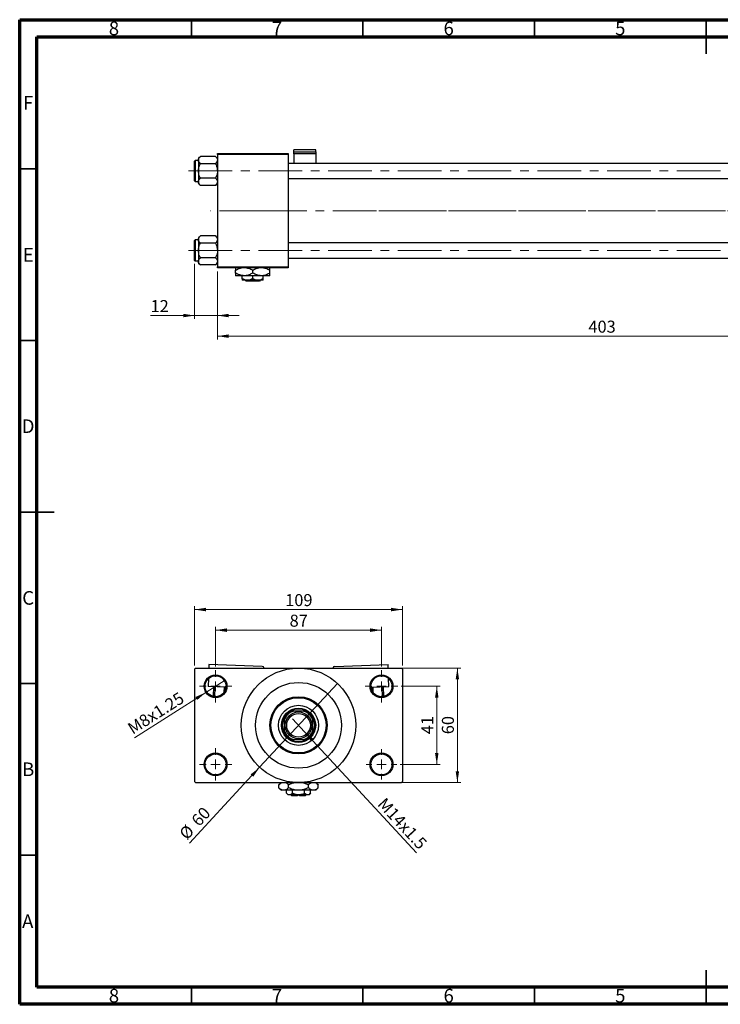
# Model space of a CAD drawing. Units: millimetres. Extents: x 15 to 423, y 5 to 292.
# Drawn here: x 15 to 219, y 5 to 292 of the extents above; entities that cross this region are included whole.
import ezdxf

# ---------------------------------------------------------------- set-up
doc = ezdxf.new("R2010")
doc.units = ezdxf.units.MM
doc.linetypes.add('CENTERX2', pattern=[20.32, 12.7, -2.54, 2.54, -2.54])
doc.styles.add('SLDTEXTSTYLE0', font='TXT', dxfattribs={"width": 0.75})
doc.dimstyles.new('SLDDIMSTYLE0', dxfattribs={"dimtxt": 3.5, "dimasz": 3.302, "dimexe": 0, "dimexo": 0.0625, "dimgap": 0.875, "dimtad": 1, "dimdec": 0, "dimlfac": 1.8, "dimrnd": 1e-09, "dimzin": 12, "dimdsep": 46, "dimtxsty": 'SLDTEXTSTYLE0', "dimsah": 1, "dimcen": 0.09, "dimadec": 0, "dimazin": 3, "dimtfac": 1, "dimtdec": 0, "dimtmove": 0, "dimatfit": 0, "dimfxl": 1, "dimfrac": 2, "dimtolj": 1, "dimtzin": 12, "dimarcsym": 0})
doc.dimstyles.new('SLDDIMSTYLE1', dxfattribs={"dimtxt": 3.5, "dimasz": 3.302, "dimexe": 0, "dimexo": 0.0625, "dimgap": 0.875, "dimtad": 1, "dimdec": 0, "dimlfac": 1.8, "dimrnd": 1e-09, "dimzin": 12, "dimdsep": 46, "dimtxsty": 'SLDTEXTSTYLE0', "dimsah": 1, "dimcen": 0.09, "dimadec": 0, "dimazin": 3, "dimtfac": 1, "dimtdec": 0, "dimtofl": 0, "dimtmove": 0, "dimatfit": 3, "dimfxl": 1, "dimfrac": 2, "dimtolj": 1, "dimtzin": 12, "dimarcsym": 0})
doc.dimstyles.new('SLDDIMSTYLE3', dxfattribs={"dimtxt": 3.5, "dimasz": 3.302, "dimexe": 0, "dimexo": 0.0625, "dimgap": 0.875, "dimtad": 1, "dimlfac": 1.8, "dimrnd": 1e-09, "dimzin": 12, "dimdsep": 46, "dimtxsty": 'SLDTEXTSTYLE0', "dimblk1": 'NONE', "dimsah": 1, "dimcen": 0, "dimadec": 0, "dimazin": 3, "dimtfac": 1, "dimtmove": 0, "dimatfit": 3, "dimldrblk": 'NONE', "dimfxl": 1, "dimfrac": 2, "dimtolj": 1, "dimtzin": 12, "dimarcsym": 0})
doc.dimstyles.new('SLDDIMSTYLE4', dxfattribs={"dimtxt": 3.5, "dimasz": 3.302, "dimexe": 0, "dimexo": 0.0625, "dimgap": 0.875, "dimtad": 1, "dimdec": 0, "dimlfac": 1.8, "dimrnd": 1e-09, "dimzin": 12, "dimdsep": 46, "dimtxsty": 'SLDTEXTSTYLE0', "dimblk1": 'NONE', "dimsah": 1, "dimcen": 0, "dimadec": 0, "dimazin": 3, "dimtfac": 1, "dimtmove": 0, "dimatfit": 3, "dimldrblk": 'NONE', "dimfxl": 1, "dimfrac": 2, "dimtolj": 1, "dimtzin": 12, "dimarcsym": 0})

# ---------------------------------------------------------------- blocks, each defined once
blk = doc.blocks.new('_D_2')
at = {"color": 7, "linetype": 'Continuous', "lineweight": 0}
for p, q in [((296.5, 231.15), (296.5, 198.76)), ((72.61, 218.65), (72.61, 198.76)), ((296.5, 199.76), (72.61, 199.76))]:
    blk.add_line(p, q, dxfattribs=at)
at = {"color": 7, "linetype": 'Continuous', "lineweight": 18}
for points in [[(72.61, 199.76), (75.91, 199.25), (75.91, 200.27)], [(296.5, 199.76), (293.19, 200.27), (293.19, 199.25)]]:
    blk.add_solid(points, dxfattribs=at)
at = {"color": 7, "linetype": 'Continuous', "lineweight": 18, "insert": (180.67, 204.27), "char_height": 3.5, "attachment_point": 1, "style": 'SLDTEXTSTYLE0'}
blk.add_mtext('403', dxfattribs=at)
blk = doc.blocks.new('_D_3')
at = {"color": 7, "linetype": 'Continuous', "lineweight": 0}
for p, q in [((65.94, 220.84), (65.94, 204.76)), ((72.61, 218.65), (72.61, 204.76)), ((65.94, 205.76), (53.12, 205.76)), ((65.94, 205.76), (72.61, 205.76)), ((72.61, 205.76), (78.96, 205.76))]:
    blk.add_line(p, q, dxfattribs=at)
at = {"color": 7, "linetype": 'Continuous', "lineweight": 18}
for points in [[(65.94, 205.76), (62.64, 206.27), (62.64, 205.25)], [(72.61, 205.76), (75.91, 205.25), (75.91, 206.27)]]:
    blk.add_solid(points, dxfattribs=at)
at = {"color": 7, "linetype": 'Continuous', "lineweight": 18, "insert": (53.12, 210.27), "char_height": 3.5, "attachment_point": 1, "style": 'SLDTEXTSTYLE0'}
blk.add_mtext('12', dxfattribs=at)
blk = doc.blocks.new('_D_8')
at = {"color": 7, "linetype": 'Continuous', "lineweight": 0}
for q in [(94.5, 88.17), (130.6, 49.16)]:
    blk.add_line((97.93, 84.46), q, dxfattribs=at)
at = {"color": 7, "linetype": 'Continuous', "lineweight": 18}
blk.add_solid([(97.93, 84.46), (99.8, 81.69), (100.55, 82.38)], dxfattribs=at)
at = {"color": 7, "linetype": 'Continuous', "lineweight": 18, "insert": (121.57, 65.56), "char_height": 3.5, "attachment_point": 1, "rotation": 312.7829, "style": 'SLDTEXTSTYLE0'}
blk.add_mtext('M14x1.5', dxfattribs=at)
blk = doc.blocks.new('_None')
blk = doc.blocks.new('_D_9')
at = {"color": 7, "linetype": 'Continuous', "lineweight": 0}
for q in [(107.54, 98.55), (64.45, 52)]:
    blk.add_line((84.9, 74.08), q, dxfattribs=at)
at = {"color": 7, "linetype": 'Continuous', "lineweight": 18}
blk.add_solid([(84.9, 74.08), (82.28, 72.01), (83.03, 71.32)], dxfattribs=at)
at = {"color": 7, "linetype": 'Continuous', "lineweight": 18, "char_height": 3.5, "attachment_point": 1, "rotation": 47.2171, "style": 'SLDTEXTSTYLE0'}
for s, insert in [('60', (64.69, 58.97)), ('%%c', (61.15, 55.06))]:
    blk.add_mtext(s, dxfattribs=dict(at, insert=insert))
blk = doc.blocks.new('_D_10')
at = {"color": 7, "linetype": 'Continuous', "lineweight": 0}
for p, q in [((126.11, 97.71), (137.5, 97.71)), ((136.5, 97.71), (136.5, 74.93)), ((125.83, 74.93), (137.5, 74.93))]:
    blk.add_line(p, q, dxfattribs=at)
at = {"color": 7, "linetype": 'Continuous', "lineweight": 18}
for points in [[(136.5, 97.71), (135.99, 94.4), (137, 94.4)], [(136.5, 74.93), (137, 78.23), (135.99, 78.23)]]:
    blk.add_solid(points, dxfattribs=at)
at = {"color": 7, "linetype": 'Continuous', "lineweight": 18, "insert": (131.98, 83.73), "char_height": 3.5, "attachment_point": 1, "rotation": 90, "style": 'SLDTEXTSTYLE0'}
blk.add_mtext('41', dxfattribs=at)
blk = doc.blocks.new('_D_11')
at = {"color": 7, "linetype": 'Continuous', "lineweight": 0}
for p, q in [((97.22, 102.98), (143.5, 102.98)), ((142.5, 69.65), (142.5, 102.98)), ((97.22, 69.65), (143.5, 69.65))]:
    blk.add_line(p, q, dxfattribs=at)
at = {"color": 7, "linetype": 'Continuous', "lineweight": 18}
for points in [[(142.5, 102.98), (141.99, 99.68), (143, 99.68)], [(142.5, 69.65), (143, 72.95), (141.99, 72.95)]]:
    blk.add_solid(points, dxfattribs=at)
at = {"color": 7, "linetype": 'Continuous', "lineweight": 18, "insert": (137.98, 83.73), "char_height": 3.5, "attachment_point": 1, "rotation": 90, "style": 'SLDTEXTSTYLE0'}
blk.add_mtext('60', dxfattribs=at)
blk = doc.blocks.new('_D_12')
at = {"color": 7, "linetype": 'Continuous', "lineweight": 0}
for p, q in [((72.05, 103.43), (72.05, 115.06)), ((120.38, 103.43), (120.38, 115.06)), ((72.05, 114.06), (120.38, 114.06))]:
    blk.add_line(p, q, dxfattribs=at)
at = {"color": 7, "linetype": 'Continuous', "lineweight": 18}
for points in [[(72.05, 114.06), (75.35, 113.55), (75.35, 114.57)], [(120.38, 114.06), (117.08, 114.57), (117.08, 113.55)]]:
    blk.add_solid(points, dxfattribs=at)
at = {"color": 7, "linetype": 'Continuous', "lineweight": 18, "insert": (93.63, 118.57), "char_height": 3.5, "attachment_point": 1, "style": 'SLDTEXTSTYLE0'}
blk.add_mtext('87', dxfattribs=at)
blk = doc.blocks.new('_D_13')
at = {"color": 7, "linetype": 'Continuous', "lineweight": 0}
for p, q in [((65.94, 103.71), (65.94, 121.06)), ((126.5, 103.71), (126.5, 121.06)), ((65.94, 120.06), (126.5, 120.06))]:
    blk.add_line(p, q, dxfattribs=at)
at = {"color": 7, "linetype": 'Continuous', "lineweight": 18}
for points in [[(65.94, 120.06), (69.24, 119.55), (69.24, 120.57)], [(126.5, 120.06), (123.19, 120.57), (123.19, 119.55)]]:
    blk.add_solid(points, dxfattribs=at)
at = {"color": 7, "linetype": 'Continuous', "lineweight": 18, "insert": (92.34, 124.57), "char_height": 3.5, "attachment_point": 1, "style": 'SLDTEXTSTYLE0'}
blk.add_mtext('109', dxfattribs=at)
blk = doc.blocks.new('_D_14')
at = {"color": 7, "linetype": 'Continuous', "lineweight": 0}
for q in [(74.86, 99.49), (48.44, 82.69)]:
    blk.add_line((69.24, 95.92), q, dxfattribs=at)
at = {"color": 7, "linetype": 'Continuous', "lineweight": 18}
blk.add_solid([(69.24, 95.92), (66.18, 94.57), (66.72, 93.72)], dxfattribs=at)
at = {"color": 7, "linetype": 'Continuous', "lineweight": 18, "insert": (46.04, 86.47), "char_height": 3.5, "attachment_point": 1, "rotation": 32.4571, "style": 'SLDTEXTSTYLE0'}
blk.add_mtext('M8x1.25', dxfattribs=at)
blk = doc.blocks.new('SW_CENTERMARKSYMBOL_0')
at = {"color": 0, "linetype": 'Continuous', "lineweight": 18}
for p, q in [((0, 2.78), (0, 4.72)), ((-2.78, 0), (-4.72, 0)), ((0, 0), (-1.39, 0)), ((0, 0), (0, 1.39)), ((0, 0), (0, -1.39)), ((0, 0), (1.39, 0)), ((2.78, 0), (4.72, 0)), ((0, -2.78), (0, -4.72))]:
    blk.add_line(p, q, dxfattribs=at)
blk = doc.blocks.new('SW_CENTERMARKSYMBOL_1')
at = {"color": 0, "linetype": 'Continuous', "lineweight": 18}
for p, q in [((0, 2.78), (0, 4.72)), ((-2.78, 0), (-4.72, 0)), ((0, 0), (-1.39, 0)), ((0, 0), (0, 1.39)), ((0, 0), (0, -1.39)), ((0, 0), (1.39, 0)), ((2.78, 0), (4.72, 0)), ((0, -2.78), (0, -4.72))]:
    blk.add_line(p, q, dxfattribs=at)
blk = doc.blocks.new('SW_CENTERMARKSYMBOL_2')
at = {"color": 0, "linetype": 'Continuous', "lineweight": 18}
for p, q in [((0, 2.78), (0, 4.44)), ((-2.78, 0), (-4.44, 0)), ((0, 0), (-1.39, 0)), ((0, 0), (0, 1.39)), ((0, 0), (0, -1.39)), ((0, 0), (1.39, 0)), ((2.78, 0), (4.44, 0)), ((0, -2.78), (0, -4.44))]:
    blk.add_line(p, q, dxfattribs=at)
blk = doc.blocks.new('SW_CENTERMARKSYMBOL_3')
at = {"color": 0, "linetype": 'Continuous', "lineweight": 18}
for p, q in [((0, 2.78), (0, 4.72)), ((-2.78, 0), (-4.72, 0)), ((0, 0), (-1.39, 0)), ((0, 0), (0, 1.39)), ((0, 0), (0, -1.39)), ((0, 0), (1.39, 0)), ((2.78, 0), (4.72, 0)), ((0, -2.78), (0, -4.72))]:
    blk.add_line(p, q, dxfattribs=at)

msp = doc.modelspace()

# ---------------------------------------------------------------- linework, layer by layer
at = {"color": 7, "linetype": 'Continuous', "lineweight": 70}
for p, q in [((15, 5), (15, 292)), ((15, 292), (415, 292)), ((20, 10), (20, 287)), ((20, 287), (410, 287)), ((410, 10), (20, 10)), ((415, 5), (15, 5))]:
    msp.add_line(p, q, dxfattribs=at)
at = {"color": 7, "linetype": 'Continuous', "lineweight": 35}
for p, q in [((65, 287), (65, 292)), ((115, 287), (115, 292)), ((165, 287), (165, 292)), ((215, 292), (215, 282)), ((215, 287), (215, 292)), ((20, 248.5), (15, 248.5)), ((20, 198.5), (15, 198.5)), ((15, 148.5), (25, 148.5)), ((20, 148.5), (15, 148.5)), ((20, 98.5), (15, 98.5)), ((20, 48.5), (15, 48.5)), ((215, 5), (215, 15)), ((65, 10), (65, 5)), ((115, 10), (115, 5)), ((165, 10), (165, 5)), ((215, 10), (215, 5))]:
    msp.add_line(p, q, dxfattribs=at)
at = {"color": 7, "linetype": 'Continuous', "lineweight": 25}
for p, q in [((72.6067, 252.7056), (72.6067, 252.9834)), ((72.6067, 252.9834), (93.1622, 252.9834)), ((93.1622, 252.7056), (72.6067, 252.7056)), ((72.6067, 252.7056), (72.6067, 219.9278)), ((93.1622, 252.9834), (93.1622, 252.7056)), ((93.1622, 252.7056), (93.1622, 219.9278)), ((101.2178, 254.0404), (94.8289, 254.0404)), ((94.8289, 253.4907), (94.8289, 254.0404)), ((94.8289, 252.9159), (94.8289, 253.4907)), ((94.8289, 253.4907), (101.2178, 253.4907)), ((101.2178, 252.9159), (94.8289, 252.9159)), ((94.8289, 252.9159), (94.8289, 250.1223)), ((101.2178, 253.4907), (101.2178, 254.0404)), ((101.2178, 253.4907), (101.2178, 252.9159)), ((101.2178, 252.9159), (101.2178, 250.1223)), ((65.94, 245.0112), (65.94, 250.7889)), ((67.0511, 250.9556), (66.1067, 250.9556)), ((67.6183, 252.1334), (67.0511, 251.5662)), ((67.0511, 251.5662), (67.0511, 251.0751)), ((67.0511, 251.0751), (67.0511, 247.9001)), ((72.0395, 252.1334), (67.6183, 252.1334)), ((72.0395, 250.0167), (67.6183, 250.0167)), ((72.6067, 251.5662), (72.0395, 252.1334)), ((245.1067, 250.1223), (93.1622, 250.1223)), ((67.0511, 247.9001), (67.0511, 244.7251)), ((66.1067, 244.8445), (67.0511, 244.8445)), ((67.0511, 244.7251), (67.0511, 244.2339)), ((67.0511, 244.2339), (67.6183, 243.6667)), ((72.0395, 245.7834), (67.6183, 245.7834)), ((72.0395, 243.6667), (72.6067, 244.2339)), ((93.1622, 245.6778), (246.6344, 245.6778)), ((72.0395, 243.6667), (67.6183, 243.6667)), ((65.94, 221.8445), (65.94, 227.6223)), ((67.0511, 227.7889), (66.1067, 227.7889)), ((67.6183, 228.9667), (67.0511, 228.3996)), ((67.0511, 228.3996), (67.0511, 227.9084)), ((67.0511, 227.9084), (67.0511, 224.7334)), ((72.0395, 228.9667), (67.6183, 228.9667)), ((72.0395, 226.8501), (67.6183, 226.8501)), ((72.6067, 228.3996), (72.0395, 228.9667)), ((253.1622, 226.9556), (93.1622, 226.9556)), ((67.0511, 224.7334), (67.0511, 221.5584)), ((66.1067, 221.6778), (67.0511, 221.6778)), ((67.0511, 221.5584), (67.0511, 221.0672)), ((67.0511, 221.0672), (67.6183, 220.5001)), ((72.0395, 222.6167), (67.6183, 222.6167)), ((72.0395, 220.5001), (72.6067, 221.0672)), ((93.1622, 222.5112), (253.1622, 222.5112)), ((72.0395, 220.5001), (67.6183, 220.5001)), ((72.6067, 219.9278), (93.1622, 219.9278)), ((72.6067, 219.6501), (72.6067, 219.9278)), ((93.1622, 219.6501), (72.6067, 219.6501)), ((77.8844, 218.1458), (77.8844, 218.9877)), ((82.8844, 218.1458), (82.8844, 218.9877)), ((87.8844, 218.1458), (87.8844, 218.9877)), ((93.1622, 219.9278), (93.1622, 219.6501)), ((80.3844, 217.3723), (77.8844, 217.3723)), ((79.8289, 216.5116), (79.8289, 217.3723)), ((81.3567, 216.0389), (79.8289, 216.0389)), ((85.3844, 217.3723), (80.3844, 217.3723)), ((80.9599, 215.7612), (80.6797, 216.0389)), ((84.8089, 215.7612), (80.9599, 215.7612)), ((84.4122, 216.0389), (81.3567, 216.0389)), ((82.8844, 216.5116), (82.8844, 217.3723)), ((85.94, 216.0389), (84.4122, 216.0389)), ((85.0892, 216.0389), (84.8089, 215.7612)), ((87.8844, 217.3723), (85.3844, 217.3723)), ((85.94, 216.5116), (85.94, 217.3723)), ((70.1201, 104.0404), (70.0828, 102.9834)), ((85.666, 103.4907), (70.1201, 104.0404)), ((106.7696, 103.4907), (122.3154, 104.0404)), ((122.3528, 102.9834), (122.3154, 104.0404)), ((66.2178, 102.9834), (65.94, 102.7056)), ((65.94, 102.7056), (65.94, 69.9278)), ((66.2178, 102.9834), (96.2178, 102.9834)), ((96.2178, 102.9834), (126.2178, 102.9834)), ((126.4956, 102.7056), (126.2178, 102.9834)), ((126.4956, 102.7056), (126.4956, 69.9278)), ((69.9754, 99.9479), (69.8944, 97.6555)), ((75.0977, 97.4715), (69.8944, 97.6555)), ((71.4579, 94.7082), (71.56, 97.5966)), ((71.8376, 97.5868), (71.7344, 94.6665)), ((117.3379, 97.4715), (122.5412, 97.6555)), ((120.7012, 94.6665), (120.598, 97.5868)), ((120.8756, 97.5966), (120.9777, 94.7082)), ((122.5412, 97.6555), (122.4601, 99.9479)), ((74.5596, 95.961), (74.6136, 97.4886)), ((74.8913, 97.4788), (74.8565, 96.4946)), ((117.5791, 96.4946), (117.5443, 97.4788)), ((117.8219, 97.4886), (117.8759, 95.961)), ((93.9956, 90.4834), (94.6712, 90.4834)), ((97.7644, 90.4834), (94.6712, 90.4834)), ((97.7644, 90.4834), (98.44, 90.4834)), ((92.0511, 87.8633), (92.0511, 88.5389)), ((92.0511, 87.8633), (92.0511, 84.7701)), ((100.3844, 88.5389), (100.3844, 87.8633)), ((100.3844, 84.7701), (100.3844, 87.8633)), ((92.0511, 84.0945), (92.0511, 84.7701)), ((100.3844, 84.7701), (100.3844, 84.0945)), ((94.6712, 82.1501), (93.9956, 82.1501)), ((94.6712, 82.1501), (97.7644, 82.1501)), ((98.44, 82.1501), (97.7644, 82.1501)), ((65.94, 69.9278), (66.2178, 69.6501)), ((66.2178, 69.6501), (96.2178, 69.6501)), ((91.1067, 69.6501), (90.4443, 68.9877)), ((90.4443, 68.1458), (90.4443, 68.9877)), ((93.331, 68.1458), (93.331, 68.9877)), ((96.2178, 69.6501), (126.2178, 69.6501)), ((99.1045, 68.1458), (99.1045, 68.9877)), ((101.9913, 68.9877), (101.3289, 69.6501)), ((101.9913, 68.1458), (101.9913, 68.9877)), ((126.2178, 69.6501), (126.4956, 69.9278)), ((90.4443, 68.1458), (91.2178, 67.3723)), ((91.8877, 67.3723), (91.2178, 67.3723)), ((96.2178, 67.3723), (91.8877, 67.3723)), ((92.6895, 66.5116), (92.6895, 67.3723)), ((92.6895, 66.5116), (93.1622, 66.0389)), ((93.5716, 66.0389), (93.1622, 66.0389)), ((96.2178, 66.0389), (93.5716, 66.0389)), ((93.9956, 66.0389), (94.2733, 65.7612)), ((94.4537, 66.5116), (94.4537, 67.3723)), ((95.94, 66.0389), (95.94, 65.7612)), ((100.5479, 67.3723), (96.2178, 67.3723)), ((98.864, 66.0389), (96.2178, 66.0389)), ((96.4956, 65.7612), (96.4956, 66.0389)), ((97.9819, 66.5116), (97.9819, 67.3723)), ((98.1622, 65.7612), (98.44, 66.0389)), ((99.2733, 66.0389), (98.864, 66.0389)), ((99.2733, 66.0389), (99.746, 66.5116)), ((99.746, 66.5116), (99.746, 67.3723)), ((101.2178, 67.3723), (100.5479, 67.3723)), ((101.2178, 67.3723), (101.9913, 68.1458)), ((95.94, 65.7612), (94.2733, 65.7612)), ((98.1622, 65.7612), (96.4956, 65.7612))]:
    msp.add_line(p, q, dxfattribs=at)
at = {"color": 8, "linetype": 'Continuous', "lineweight": 25}
for p, q in [((66.1067, 250.9556), (66.1067, 244.8445)), ((66.1067, 227.7889), (66.1067, 221.6778))]:
    msp.add_line(p, q, dxfattribs=at)
at = {"color": 7, "linetype": 'CENTERX2', "lineweight": 18}
for p, q in [((64.2178, 247.9001), (263.2178, 247.9001)), ((85.94, 236.3167), (70.6067, 236.3167)), ((85.94, 236.3167), (255.1622, 236.3167)), ((294.8844, 236.3167), (112.2733, 236.3167)), ((64.2178, 224.7334), (263.2178, 224.7334))]:
    msp.add_line(p, q, dxfattribs=at)
at = {"color": 7, "linetype": 'Continuous', "lineweight": 25}
for centre, radius in [((72.0511, 97.7056), 3.3333), ((72.0511, 97.7056), 3.0556), ((96.2178, 86.3167), 16.6667), ((120.3844, 97.7056), 3.3333), ((120.3844, 97.7056), 3.0556), ((96.2178, 86.3167), 12.5), ((96.2178, 86.3167), 8.3333), ((96.2178, 86.3167), 8.0556), ((96.2178, 86.3167), 5.8333), ((96.2178, 86.3167), 5), ((96.2178, 86.3167), 3.8889), ((96.2178, 86.3167), 3.4444), ((72.0511, 74.9278), 3.3333), ((72.0511, 74.9278), 3.0556), ((120.3844, 74.9278), 3.3333), ((120.3844, 74.9278), 3.0556)]:
    msp.add_circle(centre, radius, dxfattribs=at)
for centre, radius, start, end in [((66.1067, 250.7889), 0.1667, 90, 180), ((66.1067, 245.0112), 0.1667, 180, 270), ((66.1067, 227.6223), 0.1667, 90, 180), ((66.1067, 221.8445), 0.1667, 180, 270), ((85.6463, 102.9355), 0.5556, 4.945122, 87.974993), ((106.7892, 102.9355), 0.5556, 92.025007, 175.054878), ((96.2178, 86.3167), 4.7222, 118.072487, 151.927513), ((96.2178, 86.3167), 4.4444, 110.364135, 159.635865), ((96.2178, 86.3167), 4.7222, 61.927513, 118.072487), ((96.2178, 86.3167), 4.4444, 20.364135, 69.635865), ((96.2178, 86.3167), 4.7222, 28.072487, 61.927513), ((96.2178, 86.3167), 4.7222, 151.927513, 208.072487), ((96.2178, 86.3167), 4.7222, 331.927513, 28.072487), ((96.2178, 86.3167), 4.4444, 200.364135, 249.635865), ((96.2178, 86.3167), 4.7222, 208.072487, 241.927513), ((96.2178, 86.3167), 4.4444, 290.364135, 339.635865), ((96.2178, 86.3167), 4.7222, 298.072487, 331.927513), ((96.2178, 86.3167), 4.7222, 241.927513, 298.072487)]:
    msp.add_arc(centre, radius, start, end, dxfattribs=at)
for points, knots in [([(67.0511, 251.0751), (67.0839, 251.2613), (67.149, 251.6307), (67.4627, 251.9667), (67.6183, 252.1334)], [0, 0, 0, 0, 0.50399752, 1, 1, 1, 1]), ([(67.6183, 250.0167), (67.4858, 250.1616), (67.2163, 250.4564), (67.0628, 250.8219), (67.0532, 251.0307), (67.0511, 251.0751)], [0, 0, 0, 0, 0.43238355, 0.87955071, 1, 1, 1, 1]), ([(67.0511, 247.9001), (67.0514, 247.935), (67.0541, 248.2284), (67.1333, 248.7884), (67.3526, 249.4581), (67.543, 249.8584), (67.6183, 250.0167)], [0, 0, 0, 0, 0.04746793, 0.39839952, 0.76201656, 1, 1, 1, 1]), ([(72.0395, 252.1334), (72.172, 251.9885), (72.4415, 251.6937), (72.595, 251.3283), (72.6046, 251.1194), (72.6067, 251.0751)], [0, 0, 0, 0, 0.43238355, 0.87955071, 1, 1, 1, 1]), ([(72.6067, 251.0751), (72.5739, 250.8888), (72.5088, 250.5194), (72.1951, 250.1834), (72.0395, 250.0167)], [0, 0, 0, 0, 0.50399752, 1, 1, 1, 1]), ([(72.0395, 250.0167), (72.1467, 249.7934), (72.466, 249.1279), (72.5505, 248.3902), (72.6067, 247.9001)], [0, 0, 0, 0, 0.33560167, 1, 1, 1, 1]), ([(67.6183, 245.7834), (67.5111, 246.0067), (67.1918, 246.6722), (67.1073, 247.4099), (67.0511, 247.9001)], [0, 0, 0, 0, 0.33560167, 1, 1, 1, 1]), ([(72.6067, 247.9001), (72.6064, 247.8651), (72.6037, 247.5717), (72.5244, 247.0117), (72.3052, 246.342), (72.1148, 245.9417), (72.0395, 245.7834)], [0, 0, 0, 0, 0.04746793, 0.39839952, 0.76201656, 1, 1, 1, 1]), ([(67.0511, 244.7251), (67.0839, 244.9113), (67.149, 245.2807), (67.4627, 245.6167), (67.6183, 245.7834)], [0, 0, 0, 0, 0.50399752, 1, 1, 1, 1]), ([(67.6183, 243.6667), (67.4858, 243.8116), (67.2163, 244.1064), (67.0628, 244.4719), (67.0532, 244.6807), (67.0511, 244.7251)], [0, 0, 0, 0, 0.43238355, 0.87955071, 1, 1, 1, 1]), ([(72.0395, 245.7834), (72.172, 245.6385), (72.4415, 245.3437), (72.595, 244.9783), (72.6046, 244.7694), (72.6067, 244.7251)], [0, 0, 0, 0, 0.43238355, 0.87955071, 1, 1, 1, 1]), ([(72.6067, 244.7251), (72.5739, 244.5388), (72.5088, 244.1694), (72.1951, 243.8334), (72.0395, 243.6667)], [0, 0, 0, 0, 0.50399752, 1, 1, 1, 1]), ([(67.0511, 227.9084), (67.0839, 228.0946), (67.149, 228.464), (67.4627, 228.8001), (67.6183, 228.9667)], [0, 0, 0, 0, 0.50399752, 1, 1, 1, 1]), ([(67.6183, 226.8501), (67.4858, 226.995), (67.2163, 227.2897), (67.0628, 227.6552), (67.0532, 227.8641), (67.0511, 227.9084)], [0, 0, 0, 0, 0.43238355, 0.87955071, 1, 1, 1, 1]), ([(67.0511, 224.7334), (67.0514, 224.7683), (67.0541, 225.0617), (67.1333, 225.6218), (67.3526, 226.2915), (67.543, 226.6917), (67.6183, 226.8501)], [0, 0, 0, 0, 0.04746793, 0.39839952, 0.76201656, 1, 1, 1, 1]), ([(72.0395, 228.9667), (72.172, 228.8218), (72.4415, 228.527), (72.595, 228.1616), (72.6046, 227.9527), (72.6067, 227.9084)], [0, 0, 0, 0, 0.43238355, 0.87955071, 1, 1, 1, 1]), ([(72.6067, 227.9084), (72.5739, 227.7222), (72.5088, 227.3527), (72.1951, 227.0167), (72.0395, 226.8501)], [0, 0, 0, 0, 0.50399752, 1, 1, 1, 1]), ([(72.0395, 226.8501), (72.1467, 226.6267), (72.466, 225.9613), (72.5505, 225.2235), (72.6067, 224.7334)], [0, 0, 0, 0, 0.33560167, 1, 1, 1, 1]), ([(67.6183, 222.6167), (67.5111, 222.84), (67.1918, 223.5055), (67.1073, 224.2432), (67.0511, 224.7334)], [0, 0, 0, 0, 0.33560167, 1, 1, 1, 1]), ([(72.6067, 224.7334), (72.6064, 224.6984), (72.6037, 224.405), (72.5244, 223.845), (72.3052, 223.1753), (72.1148, 222.775), (72.0395, 222.6167)], [0, 0, 0, 0, 0.04746793, 0.39839952, 0.76201656, 1, 1, 1, 1]), ([(67.0511, 221.5584), (67.0839, 221.7446), (67.149, 222.114), (67.4627, 222.4501), (67.6183, 222.6167)], [0, 0, 0, 0, 0.50399752, 1, 1, 1, 1]), ([(67.6183, 220.5001), (67.4858, 220.645), (67.2163, 220.9397), (67.0628, 221.3052), (67.0532, 221.5141), (67.0511, 221.5584)], [0, 0, 0, 0, 0.43238355, 0.87955071, 1, 1, 1, 1]), ([(72.0395, 222.6167), (72.172, 222.4718), (72.4415, 222.177), (72.595, 221.8116), (72.6046, 221.6027), (72.6067, 221.5584)], [0, 0, 0, 0, 0.43238355, 0.87955071, 1, 1, 1, 1]), ([(72.6067, 221.5584), (72.5739, 221.3722), (72.5088, 221.0027), (72.1951, 220.6667), (72.0395, 220.5001)], [0, 0, 0, 0, 0.50399752, 1, 1, 1, 1]), ([(77.8844, 218.9877), (78.2254, 219.1782), (78.7873, 219.4923), (79.402, 219.6055), (79.6437, 219.6501)], [0, 0, 0, 0, 0.6066593, 1, 1, 1, 1]), ([(77.8844, 219.6501), (77.8844, 219.644), (77.8844, 219.597), (77.8844, 219.3488), (77.8844, 219.089), (77.8844, 218.9877)], [0, 0, 0, 0, 0.082277328, 0.642302216, 1, 1, 1, 1]), ([(80.3844, 217.3723), (79.9446, 217.417), (79.0719, 217.5057), (78.2781, 217.9336), (77.8844, 218.1458)], [0, 0, 0, 0, 0.503999725, 1, 1, 1, 1]), ([(77.8844, 218.1458), (77.8844, 218.022), (77.8844, 217.7496), (77.8844, 217.4425), (77.8844, 217.3959), (77.8844, 217.3723)], [0, 0, 0, 0, 0.29070237, 0.63973585, 1, 1, 1, 1]), ([(82.8844, 218.1458), (82.5421, 217.9651), (81.8458, 217.5975), (80.9826, 217.3882), (80.4891, 217.3751), (80.3844, 217.3723)], [0, 0, 0, 0, 0.43238486, 0.87955351, 1, 1, 1, 1]), ([(81.0398, 219.6501), (81.2567, 219.6231), (81.9043, 219.5427), (82.493, 219.2093), (82.8844, 218.9877)], [0, 0, 0, 0, 0.33494634, 1, 1, 1, 1]), ([(82.8844, 218.9877), (83.2254, 219.1782), (83.7873, 219.4923), (84.402, 219.6055), (84.6437, 219.6501)], [0, 0, 0, 0, 0.6066593, 1, 1, 1, 1]), ([(85.3844, 217.3723), (84.9446, 217.417), (84.0719, 217.5057), (83.2781, 217.9336), (82.8844, 218.1458)], [0, 0, 0, 0, 0.50399972, 1, 1, 1, 1]), ([(87.8844, 218.1458), (87.5421, 217.9651), (86.8458, 217.5975), (85.9826, 217.3882), (85.4891, 217.3751), (85.3844, 217.3723)], [0, 0, 0, 0, 0.432384861, 0.87955351, 1, 1, 1, 1]), ([(86.0398, 219.6501), (86.2567, 219.6231), (86.9043, 219.5427), (87.493, 219.2093), (87.8844, 218.9877)], [0, 0, 0, 0, 0.33494634, 1, 1, 1, 1]), ([(87.8844, 218.9877), (87.8844, 219.1085), (87.8844, 219.3746), (87.8844, 219.6113), (87.8844, 219.6487), (87.8844, 219.6501)], [0, 0, 0, 0, 0.445585, 0.98057919, 1, 1, 1, 1]), ([(87.8844, 217.3723), (87.8844, 217.3724), (87.8844, 217.3742), (87.8844, 217.473), (87.8844, 217.7771), (87.8844, 218.0424), (87.8844, 218.1458)], [0, 0, 0, 0, 0.02386869, 0.38503183, 0.76030585, 1, 1, 1, 1]), ([(81.3567, 216.0389), (81.0879, 216.0663), (80.5545, 216.1205), (80.0695, 216.382), (79.8289, 216.5116)], [0, 0, 0, 0, 0.503995873, 1, 1, 1, 1]), ([(79.8289, 216.5116), (79.8289, 216.4307), (79.8289, 216.1638), (79.8289, 216.0902), (79.8289, 216.0389)], [0, 0, 0, 0, 0.30335109, 1, 1, 1, 1]), ([(82.8844, 216.5116), (82.6753, 216.4012), (82.2497, 216.1766), (81.7222, 216.0487), (81.4207, 216.0406), (81.3567, 216.0389)], [0, 0, 0, 0, 0.43238256, 0.87954861, 1, 1, 1, 1]), ([(84.4122, 216.0389), (84.1434, 216.0663), (83.6101, 216.1205), (83.125, 216.382), (82.8844, 216.5116)], [0, 0, 0, 0, 0.503995873, 1, 1, 1, 1]), ([(85.94, 216.5116), (85.7308, 216.4012), (85.3053, 216.1766), (84.7777, 216.0487), (84.4762, 216.0406), (84.4122, 216.0389)], [0, 0, 0, 0, 0.43238256, 0.87954861, 1, 1, 1, 1]), ([(85.94, 216.0389), (85.94, 216.039), (85.94, 216.0417), (85.94, 216.1939), (85.94, 216.4485), (85.94, 216.5116)], [0, 0, 0, 0, 0.02993385, 0.75932215, 1, 1, 1, 1]), ([(90.4443, 68.9877), (90.6411, 69.1782), (90.9655, 69.4923), (91.3204, 69.6055), (91.46, 69.6501)], [0, 0, 0, 0, 0.6066593, 1, 1, 1, 1]), ([(92.266, 69.6501), (92.3913, 69.6231), (92.7651, 69.5427), (93.105, 69.2093), (93.331, 68.9877)], [0, 0, 0, 0, 0.33494634, 1, 1, 1, 1]), ([(93.331, 68.9877), (93.5958, 69.1085), (94.1785, 69.3746), (94.8024, 69.6113), (95.1638, 69.6487), (95.1764, 69.6501)], [0, 0, 0, 0, 0.445585, 0.98057919, 1, 1, 1, 1]), ([(97.2051, 69.6501), (97.2601, 69.644), (97.6901, 69.597), (98.3281, 69.3488), (98.8868, 69.089), (99.1045, 68.9877)], [0, 0, 0, 0, 0.08227733, 0.64230222, 1, 1, 1, 1]), ([(99.1045, 68.9877), (99.3014, 69.1782), (99.6258, 69.4923), (99.9807, 69.6055), (100.1203, 69.6501)], [0, 0, 0, 0, 0.6066593, 1, 1, 1, 1]), ([(100.9263, 69.6501), (101.0515, 69.6231), (101.4254, 69.5427), (101.7653, 69.2093), (101.9913, 68.9877)], [0, 0, 0, 0, 0.33494634, 1, 1, 1, 1]), ([(91.8877, 67.3723), (91.6337, 67.417), (91.1298, 67.5057), (90.6716, 67.9336), (90.4443, 68.1458)], [0, 0, 0, 0, 0.50399972, 1, 1, 1, 1]), ([(93.331, 68.1458), (93.1334, 67.9651), (92.7314, 67.5975), (92.233, 67.3882), (91.9481, 67.3751), (91.8877, 67.3723)], [0, 0, 0, 0, 0.43238486, 0.87955351, 1, 1, 1, 1]), ([(93.5716, 66.0389), (93.4164, 66.0663), (93.1085, 66.1205), (92.8284, 66.382), (92.6895, 66.5116)], [0, 0, 0, 0, 0.50399587, 1, 1, 1, 1]), ([(96.2178, 67.3723), (96.1938, 67.3724), (95.8071, 67.3742), (95.0436, 67.473), (94.1065, 67.7771), (93.5485, 68.0424), (93.331, 68.1458)], [0, 0, 0, 0, 0.02386869, 0.38503183, 0.76030585, 1, 1, 1, 1]), ([(94.4537, 66.5116), (94.3329, 66.4012), (94.0872, 66.1766), (93.7826, 66.0487), (93.6085, 66.0406), (93.5716, 66.0389)], [0, 0, 0, 0, 0.43238256, 0.87954861, 1, 1, 1, 1]), ([(96.2178, 66.0389), (96.1995, 66.039), (95.7349, 66.0417), (95.1218, 66.1939), (94.5865, 66.4485), (94.4537, 66.5116)], [0, 0, 0, 0, 0.02993385, 0.75932215, 1, 1, 1, 1]), ([(99.1045, 68.1458), (98.8402, 68.022), (98.2585, 67.7496), (97.2931, 67.4425), (96.58, 67.3959), (96.2178, 67.3723)], [0, 0, 0, 0, 0.29070237, 0.63973585, 1, 1, 1, 1]), ([(97.9819, 66.5116), (97.814, 66.4307), (97.2604, 66.1638), (96.6459, 66.0902), (96.2178, 66.0389)], [0, 0, 0, 0, 0.30335109, 1, 1, 1, 1]), ([(98.864, 66.0389), (98.7088, 66.0663), (98.4009, 66.1205), (98.1208, 66.382), (97.9819, 66.5116)], [0, 0, 0, 0, 0.50399587, 1, 1, 1, 1]), ([(99.746, 66.5116), (99.6253, 66.4012), (99.3796, 66.1766), (99.075, 66.0487), (98.9009, 66.0406), (98.864, 66.0389)], [0, 0, 0, 0, 0.43238256, 0.87954861, 1, 1, 1, 1]), ([(100.5479, 67.3723), (100.294, 67.417), (99.7901, 67.5057), (99.3318, 67.9336), (99.1045, 68.1458)], [0, 0, 0, 0, 0.50399972, 1, 1, 1, 1]), ([(101.9913, 68.1458), (101.7937, 67.9651), (101.3916, 67.5975), (100.8932, 67.3882), (100.6084, 67.3751), (100.5479, 67.3723)], [0, 0, 0, 0, 0.43238486, 0.87955351, 1, 1, 1, 1])]:
    msp.add_open_spline(points, degree=3, knots=knots, dxfattribs=at)

# ---------------------------------------------------------------- block references
at = {"color": 7, "linetype": 'Continuous', "lineweight": 0}
for name, p in [('SW_CENTERMARKSYMBOL_0', (72.0511, 97.7056)), ('SW_CENTERMARKSYMBOL_1', (120.3844, 97.7056)), ('SW_CENTERMARKSYMBOL_3', (72.0511, 74.9278)), ('SW_CENTERMARKSYMBOL_2', (120.3844, 74.9278))]:
    msp.add_blockref(name, p, dxfattribs=at)

# ---------------------------------------------------------------- texts
at = {"color": 7, "linetype": 'Continuous', "lineweight": 0, "char_height": 3.9688, "attachment_point": 2, "style": 'SLDTEXTSTYLE0'}
for s, insert in [('8', (42.46, 291.4462)), ('7', (89.96, 291.4462)), ('6', (139.96, 291.4462)), ('5', (189.96, 291.4462)), ('F', (17.4577, 269.7458)), ('E', (17.5078, 225.4462)), ('D', (17.4527, 175.4958)), ('C', (17.4587, 125.4462)), ('B', (17.4706, 75.4958)), ('A', (17.3397, 31.1962)), ('8', (42.46, 9.4958)), ('7', (89.96, 9.4958)), ('6', (139.96, 9.4958)), ('5', (189.96, 9.4958))]:
    msp.add_mtext(s, dxfattribs=dict(at, insert=insert))

# ---------------------------------------------------------------- dimensions: what is measured, and where the dimension line sits
at = {"color": 7, "linetype": 'Continuous', "lineweight": 18}
for base, p1, p2, dimstyle, picture, middle in [((72.6067, 199.7612), (296.4956, 232.1501), (72.6067, 219.6501), 'SLDDIMSTYLE1', '_D_2', (184.5511, 199.7612)), ((72.6067, 205.7612), (65.94, 221.8445), (72.6067, 219.6501), 'SLDDIMSTYLE0', '_D_3', (55.7108, 205.7612)), ((126.4956, 120.06), (65.94, 102.7056), (126.4956, 102.7056), 'SLDDIMSTYLE1', '_D_13', (96.2178, 120.06)), ((120.3844, 114.06), (72.0511, 102.4278), (120.3844, 102.4278), 'SLDDIMSTYLE1', '_D_12', (96.2178, 114.06))]:
    dim = msp.add_linear_dim(base=base, p1=p1, p2=p2, dimstyle=dimstyle, dxfattribs=at)
    dim.commit()
    dim.dimension.update_dxf_attribs({"geometry": picture, "text_midpoint": middle, "dimtype": 160})
for base, p1, p2, picture, middle in [((142.4956, 102.9834), (96.2178, 69.6501), (96.2178, 102.9834), '_D_11', (142.4956, 86.3167)), ((136.4956, 74.9278), (125.1067, 97.7056), (124.8289, 74.9278), '_D_10', (136.4956, 86.3167))]:
    dim = msp.add_linear_dim(base=base, p1=p1, p2=p2, angle=90, dimstyle='SLDDIMSTYLE1', dxfattribs=at)
    dim.commit()
    dim.dimension.update_dxf_attribs({"geometry": picture, "text_midpoint": middle, "dimtype": 160})
for p1, p2, text, picture, middle in [((74.8638, 99.4945), (69.2385, 95.9167), 'M8x1.25', '_D_14', (55.94, 87.4586)), ((94.5009, 88.1719), (97.9347, 84.4615), 'M14x1.5', '_D_8', (124.4956, 55.7612))]:
    dim = msp.add_diameter_dim_2p(p1=p1, p2=p2, text=text, dimstyle='SLDDIMSTYLE3', override={"dimpost": '<>'}, dxfattribs=at)
    dim.commit()
    dim.dimension.update_dxf_attribs({"geometry": picture, "text_midpoint": middle, "dimtype": 163})
dim = msp.add_diameter_dim_2p(p1=(107.5381, 98.5489), p2=(84.8974, 74.0845), dimstyle='SLDDIMSTYLE4', dxfattribs=at)
dim.commit()
dim.dimension.update_dxf_attribs({"geometry": '_D_9', "text_midpoint": (67.94, 55.7612), "dimtype": 163})

doc.saveas('drawing.dxf')
